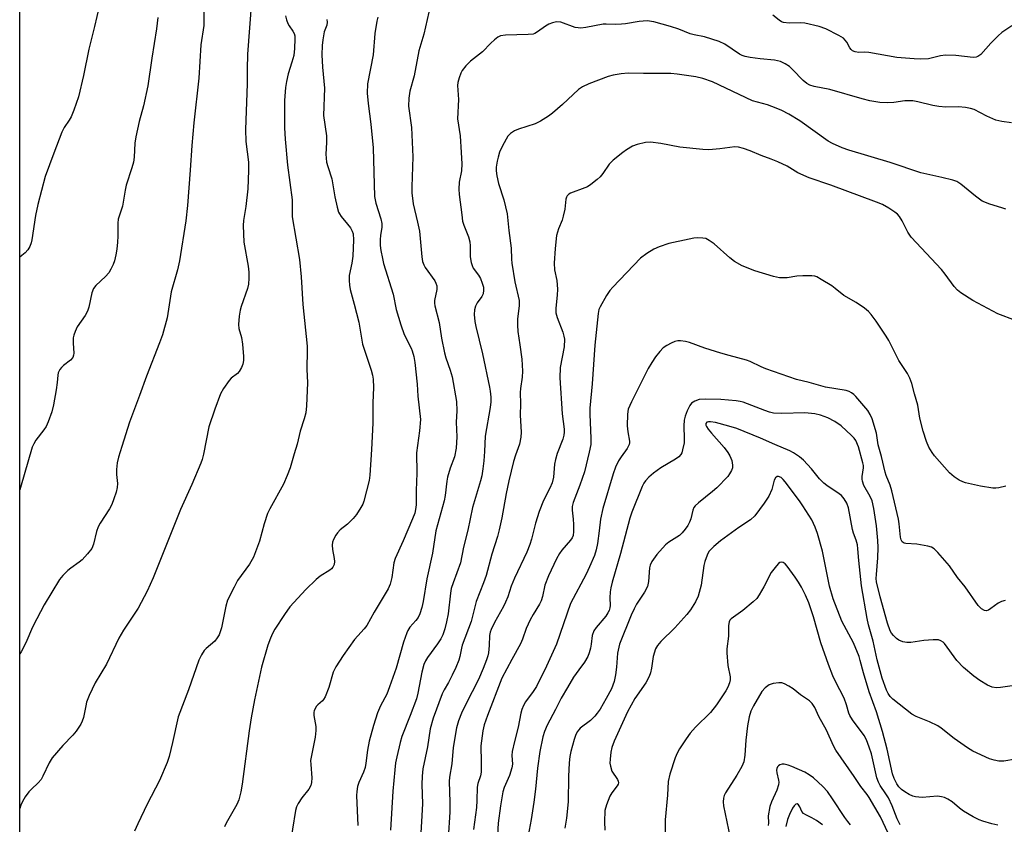
# Model space of a CAD drawing. Units: inches. Extents: x 1213766 to 1219766, y 509458 to 513459.
# Drawn here: x 1213766 to 1214046, y 511350 to 511579 of the extents above; entities that cross this region are included whole.
import ezdxf

# ---------------------------------------------------------------- set-up
doc = ezdxf.new("R2010")
doc.units = ezdxf.units.IN
doc.header["$MEASUREMENT"] = 0
doc.layers.add('NTRL-Trees', color=3, linetype='Continuous')
doc.layers.add('Undefined', color=1, linetype='Continuous')

msp = doc.modelspace()

# ---------------------------------------------------------------- linework, layer by layer
at = {"layer": 'NTRL-Trees'}
msp.add_polyline3d([(1215099.35, 511772.18, 0), (1214942.54, 511434.19, 0), (1214753.15, 511285.34, 0), (1214761.32, 511007.66, 0), (1214744.98, 510997.46, 0), (1214580.8, 511080.29, 0), (1214528.42, 511085.96, 0), (1214324.03, 510974.73, 0), (1213997.64, 510846.26, 0), (1213892.29, 510822.35, 0), (1213766.04, 510770.03, 0), (1213766.11, 511792.27, 0)], dxfattribs=at)
at = {"layer": 'Undefined'}
for points, elevation in [([(1213831.87, 511583.76), (1213830.74, 511568.74), (1213830.61, 511564.55), (1213830.64, 511560.32), (1213830.15, 511547.39), (1213830.26, 511543.95), (1213831.02, 511538.11), (1213831.06, 511535.78), (1213830.82, 511530.51), (1213830.22, 511525.57), (1213829.61, 511521.54), (1213829.53, 511520.12), (1213829.69, 511515.42), (1213830.96, 511508.56), (1213831.11, 511506.89), (1213831.11, 511505.16), (1213831, 511503.44), (1213830.77, 511502.3), (1213828.9, 511497.1), (1213828.61, 511496.1), (1213828.37, 511494.37), (1213828.2, 511492.05), (1213828.29, 511490.93), (1213829.05, 511488.3), (1213829.33, 511486.41), (1213829.6, 511482.98), (1213829.57, 511481.81), (1213829.4, 511480.74), (1213829.06, 511479.84), (1213828.36, 511478.7), (1213827.87, 511478.15), (1213826.13, 511476.76), (1213825.55, 511476.15), (1213823.89, 511473.83), (1213823.09, 511472.31), (1213821.42, 511467.97), (1213819.77, 511462.98), (1213818.23, 511455.22), (1213817.86, 511453.68), (1213817.5, 511452.62), (1213814.95, 511446.64), (1213811.72, 511439.48), (1213803.94, 511420.13), (1213802.21, 511416.31), (1213799.67, 511411.51), (1213795.54, 511405.22), (1213794.16, 511402.96), (1213790.7, 511395.64), (1213787.48, 511390.33), (1213785.81, 511386.66), (1213785.06, 511384.81), (1213784.78, 511383.73), (1213784.17, 511380.44), (1213783.82, 511379.37), (1213783.41, 511378.59), (1213782.08, 511376.6), (1213781.18, 511375.41), (1213778.32, 511372.52), (1213775.28, 511369.03), (1213774.41, 511367.62), (1213772.66, 511363.81), (1213772.13, 511362.86), (1213771.32, 511361.9), (1213769.43, 511360.15), (1213768.65, 511359.32), (1213767.6, 511357.89), (1213766.83, 511356.63), (1213766.37, 511355.55), (1213766.08, 511354.64)], 288), ([(1213818.33, 511583.58), (1213818.34, 511576.97), (1213817.5, 511571.48), (1213816.91, 511561.95), (1213815.54, 511549.29), (1213814.94, 511542.85), (1213814.5, 511535.81), (1213813.74, 511525.86), (1213813.22, 511521.44), (1213811.42, 511510.12), (1213810.87, 511507.56), (1213809.09, 511501.3), (1213807.94, 511493.89), (1213806.57, 511489.07), (1213805.79, 511486.84), (1213802.02, 511477.38), (1213800.06, 511471.83), (1213797.25, 511464.28), (1213795.05, 511457.43), (1213794.15, 511454.39), (1213793.75, 511452.74), (1213793.56, 511450.82), (1213793.56, 511449.43), (1213793.78, 511446.9), (1213793.72, 511445.8), (1213793.44, 511444.43), (1213792.79, 511442.52), (1213792.17, 511440.94), (1213791.56, 511439.7), (1213788.86, 511435.59), (1213788.3, 511434.58), (1213787.88, 511433.28), (1213787.03, 511429.66), (1213786.51, 511428.48), (1213785.31, 511426.92), (1213783.8, 511425.25), (1213782.93, 511424.52), (1213780.56, 511422.89), (1213779.67, 511422.18), (1213778.25, 511420.75), (1213777.35, 511419.64), (1213773.02, 511412.45), (1213770.89, 511408.5), (1213769.68, 511406.11), (1213767.82, 511401.66), (1213766.43, 511399.07), (1213766.08, 511398.56)], 290), ([(1213788.59, 511582.28), (1213787.32, 511576.66), (1213785.71, 511570.17), (1213784.15, 511562.72), (1213782.77, 511556.67), (1213781.43, 511552.87), (1213780.68, 511551.01), (1213780.11, 511550.05), (1213778.66, 511547.94), (1213778.01, 511546.65), (1213775.7, 511540.65), (1213773.28, 511534.05), (1213771.15, 511526.1), (1213770.56, 511523.02), (1213769.52, 511516.08), (1213769.31, 511515.24), (1213768.9, 511514.19), (1213768.32, 511513.21), (1213767.55, 511512.34), (1213766.65, 511511.59), (1213766.09, 511511.18)], 294), ([(1213882.22, 511580.67), (1213880.79, 511574.43), (1213879.39, 511569.71), (1213878.03, 511562.62), (1213876.86, 511558.24), (1213876.58, 511556.26), (1213876.48, 511553.99), (1213877.31, 511547.96), (1213877.7, 511539.67), (1213877.43, 511531.11), (1213877.44, 511529.41), (1213877.82, 511526.32), (1213879.03, 511521.13), (1213879.55, 511518.53), (1213879.91, 511515.41), (1213880.23, 511511.28), (1213880.45, 511509.88), (1213880.79, 511508.95), (1213881.18, 511508.22), (1213883.93, 511504.44), (1213884.26, 511503.75), (1213884.47, 511503.03), (1213884.46, 511501.98), (1213883.84, 511498.86), (1213883.83, 511498.1), (1213883.92, 511497.38), (1213885.17, 511492.6), (1213885.83, 511488.15), (1213886.69, 511483.98), (1213887.09, 511482.61), (1213888.32, 511479.07), (1213888.85, 511477.13), (1213890.11, 511470.14), (1213890.2, 511467.49), (1213889.97, 511464.27), (1213890.15, 511460.11), (1213890.04, 511456.91), (1213889.54, 511454.49), (1213888.3, 511451.24), (1213887.52, 511448.69), (1213887.31, 511447.53), (1213886.85, 511443.44), (1213886.6, 511442), (1213884.19, 511433.44), (1213883.29, 511427.07), (1213881.62, 511419.85), (1213880.67, 511413.39), (1213880.28, 511411.73), (1213879.66, 511409.86), (1213879.2, 511408.84), (1213878.57, 511407.99), (1213876.88, 511406.09), (1213876.3, 511405.19), (1213875.95, 511404.46), (1213875.03, 511401.81), (1213872.94, 511394.42), (1213871.11, 511389.12), (1213870.26, 511387.08), (1213868.52, 511383.79), (1213867.67, 511381.78), (1213866.49, 511378.22), (1213865.3, 511373.75), (1213864.82, 511371.15), (1213864.39, 511367.52), (1213864.13, 511366.22), (1213863.7, 511364.98), (1213862.35, 511362.01), (1213861.99, 511360.9), (1213861.75, 511359.45), (1213861.69, 511358.3), (1213862.1, 511349.8)], 280), ([(1213805.27, 511579.17), (1213804.93, 511575.96), (1213803.55, 511567.67), (1213802.45, 511559.81), (1213801.17, 511554.07), (1213799.93, 511549.65), (1213798.98, 511545.28), (1213798.78, 511543.56), (1213798.55, 511539.51), (1213798.34, 511538.14), (1213797.91, 511536.52), (1213796.3, 511531.6), (1213795.99, 511530.17), (1213795.21, 511525.61), (1213793.99, 511521.96), (1213793.88, 511520.83), (1213793.9, 511517.07), (1213793.83, 511515.4), (1213793.66, 511513.46), (1213793.34, 511511.77), (1213792.94, 511510.15), (1213792.58, 511509.08), (1213791.95, 511507.73), (1213791.35, 511506.7), (1213790.41, 511505.64), (1213787.66, 511503.14), (1213787, 511502.27), (1213786.5, 511501), (1213785.67, 511496.95), (1213785.33, 511495.84), (1213784.6, 511494.55), (1213782.41, 511491.33), (1213781.76, 511490.06), (1213781.39, 511489.03), (1213781.23, 511488.21), (1213781.21, 511486.75), (1213781.42, 511483.89), (1213781.35, 511483.37), (1213781.09, 511482.67), (1213780.44, 511481.89), (1213778.5, 511480.4), (1213777.9, 511479.84), (1213777.43, 511479.23), (1213776.99, 511478.34), (1213776.83, 511477.67), (1213776.71, 511475.55), (1213776.42, 511473.53), (1213775.66, 511469.22), (1213775.17, 511467.25), (1213774.15, 511464.43), (1213773.54, 511463.08), (1213772.91, 511462.13), (1213770.65, 511459.18), (1213770.05, 511458.18), (1213769.62, 511457.24), (1213766.25, 511445.74), (1213766.09, 511445.07)], 292), ([(1213841.54, 511579.64), (1213841.79, 511578.56), (1213842.16, 511577.53), (1213842.58, 511576.79), (1213843.59, 511575.36), (1213843.95, 511574.69), (1213844.14, 511573.96), (1213844.22, 511573.1), (1213844.13, 511570.41), (1213843.88, 511568.42), (1213843.37, 511566.51), (1213842.27, 511563.24), (1213841.77, 511561), (1213841.5, 511559.31), (1213841.27, 511555.6), (1213841.28, 511547.9), (1213841.46, 511544.65), (1213842.1, 511537.25), (1213843.39, 511527.46), (1213843.45, 511526.31), (1213843.44, 511522.57), (1213845.46, 511510.52), (1213845.94, 511505.53), (1213846.41, 511497.68), (1213847.65, 511485.93), (1213847.69, 511484.78), (1213847.58, 511479.39), (1213847.73, 511475.44), (1213847.5, 511468.94), (1213847.3, 511466.91), (1213846.86, 511465.26), (1213845.69, 511461.75), (1213844.81, 511458.08), (1213844.01, 511455.27), (1213842.83, 511451.35), (1213842, 511449.14), (1213840.93, 511446.71), (1213837.07, 511439.69), (1213836.41, 511438.37), (1213835.43, 511435.42), (1213834.18, 511430.55), (1213832.44, 511425.99), (1213831.31, 511424.03), (1213827.91, 511419.32), (1213826.91, 511417.49), (1213825.05, 511413.75), (1213824.54, 511412.1), (1213823.34, 511405.91), (1213823.01, 511404.77), (1213822.68, 511403.97), (1213822.12, 511403.03), (1213821.42, 511402.17), (1213819.03, 511400.08), (1213818.43, 511399.46), (1213817.65, 511398.29), (1213816.89, 511396.76), (1213814.02, 511388.27), (1213811.01, 511380.6), (1213809.46, 511373.34), (1213808.48, 511369.39), (1213807.95, 511367.72), (1213805.73, 511362.56), (1213802.22, 511355.87), (1213799.59, 511350.3), (1213798.62, 511348.16)], 286), ([(1213853.27, 511578.65), (1213853.4, 511577.83), (1213853.26, 511577.05), (1213852.55, 511575.09), (1213852.09, 511572.9), (1213851.9, 511571.21), (1213851.84, 511568.64), (1213852.05, 511565.1), (1213852.56, 511559.12), (1213852.34, 511551.34), (1213853.17, 511545.56), (1213853.17, 511543.68), (1213853.01, 511540.37), (1213853.19, 511538.17), (1213853.51, 511536.87), (1213854.66, 511533.37), (1213855.5, 511528.3), (1213856.19, 511525.38), (1213856.62, 511523.95), (1213856.85, 511523.42), (1213857.31, 511522.72), (1213859.15, 511520.53), (1213859.96, 511519.45), (1213860.49, 511518.53), (1213860.73, 511517.78), (1213860.84, 511516.1), (1213860.65, 511511.45), (1213860.4, 511509.43), (1213859.63, 511505.92), (1213859.57, 511504.54), (1213859.66, 511503.19), (1213859.9, 511501.97), (1213861.05, 511497.82), (1213862.33, 511492.65), (1213863.43, 511486.42), (1213865.83, 511479.03), (1213866.22, 511477.67), (1213866.44, 511476.55), (1213866.52, 511474.19), (1213866.32, 511469.75), (1213866.36, 511464), (1213865.96, 511456.54), (1213865.47, 511449.24), (1213865.29, 511447.77), (1213863.77, 511441.87), (1213863.47, 511441.06), (1213862.93, 511440.05), (1213861.66, 511438.12), (1213860.76, 511436.99), (1213859.12, 511435.39), (1213857.09, 511433.72), (1213856.27, 511432.91), (1213855.81, 511432.22), (1213855.19, 511430.97), (1213854.9, 511430.19), (1213854.77, 511429.37), (1213854.86, 511428.19), (1213855.33, 511425.57), (1213855.41, 511424.77), (1213855.31, 511423.93), (1213855.01, 511423.17), (1213854.56, 511422.63), (1213854.12, 511422.27), (1213851.37, 511420.57), (1213850.22, 511419.67), (1213847.32, 511416.79), (1213842.79, 511411.89), (1213841.21, 511409.74), (1213838.53, 511405.58), (1213837.86, 511404.3), (1213837.27, 511402.95), (1213836.55, 511401.01), (1213834.71, 511394.71), (1213832.72, 511385.47), (1213831.76, 511380.35), (1213831.19, 511376.68), (1213829.23, 511361.53), (1213828.86, 511359.35), (1213828.24, 511357.08), (1213827.73, 511355.71), (1213824.71, 511350.47), (1213824.24, 511349.43)], 284), ([(1213867.74, 511579.33), (1213867.49, 511578.17), (1213866.91, 511574.64), (1213866.42, 511568.61), (1213864.81, 511560.33), (1213864.75, 511557.74), (1213864.98, 511554.81), (1213865.81, 511548.88), (1213866.45, 511542.19), (1213866.8, 511528.38), (1213867.15, 511526.49), (1213868.63, 511522.07), (1213868.89, 511520.72), (1213868.85, 511519.62), (1213868.5, 511517.39), (1213868.38, 511516.03), (1213868.39, 511514.42), (1213868.59, 511513), (1213869.03, 511510.76), (1213869.4, 511509.38), (1213872.15, 511500.66), (1213872.98, 511496.25), (1213874.24, 511491.94), (1213875.2, 511489.17), (1213877.19, 511485.35), (1213877.53, 511484.55), (1213877.98, 511482.93), (1213878.23, 511481.2), (1213878.89, 511475.13), (1213879.15, 511471.65), (1213879.87, 511465.06), (1213879.57, 511461.83), (1213878.71, 511455.59), (1213878.8, 511449.81), (1213878.59, 511444.87), (1213878.62, 511440.83), (1213878.49, 511439.53), (1213878.22, 511438.49), (1213877.56, 511436.85), (1213874.9, 511430.6), (1213872.64, 511425.61), (1213872.3, 511424.33), (1213871.73, 511420.25), (1213871.21, 511418.32), (1213870.7, 511417), (1213866.75, 511410.33), (1213864.65, 511406.61), (1213863.88, 511405.61), (1213862.06, 511403.69), (1213861.14, 511402.56), (1213857.86, 511398.02), (1213855.83, 511394.87), (1213855.05, 511393.35), (1213853.85, 511389.01), (1213852.78, 511386.31), (1213852.35, 511385.57), (1213852.03, 511385.18), (1213850.7, 511384.06), (1213850.34, 511383.64), (1213849.68, 511382.42), (1213849.56, 511381.89), (1213849.53, 511381.07), (1213850.13, 511377.91), (1213850.17, 511376.8), (1213849.96, 511374.86), (1213848.89, 511369.66), (1213848.67, 511368.21), (1213848.68, 511367.07), (1213849, 511363.36), (1213848.94, 511361.97), (1213848.69, 511361.16), (1213848.15, 511360.14), (1213846.2, 511357.65), (1213845.11, 511356.06), (1213844.66, 511355.08), (1213844.35, 511354.02), (1213842.7, 511343.47)], 282), ([(1214047.73, 511549.32), (1214044.92, 511549.66), (1214043.27, 511550.03), (1214040.69, 511551.17), (1214037.12, 511553.06), (1214036.03, 511553.39), (1214034.62, 511553.64), (1214032.62, 511553.88), (1214029.09, 511553.77), (1214027.06, 511553.93), (1214025.34, 511554.21), (1214021.12, 511555.28), (1214019.7, 511555.53), (1214017.37, 511555.49), (1214014.29, 511555.03), (1214012.6, 511554.97), (1214010.34, 511555.06), (1214007.52, 511555.54), (1214005.28, 511556.07), (1213996.1, 511558.75), (1213991.66, 511559.57), (1213990.45, 511559.94), (1213989.59, 511560.45), (1213988.56, 511561.32), (1213985.55, 511564.45), (1213984.68, 511565.25), (1213983.45, 511566.07), (1213982.12, 511566.7), (1213980.42, 511567.09), (1213976.33, 511567.43), (1213973.45, 511567.82), (1213972.03, 511568.1), (1213971.24, 511568.39), (1213970.49, 511568.78), (1213966.31, 511571.62), (1213964.72, 511572.36), (1213960.53, 511573.7), (1213957.56, 511574.23), (1213956.43, 511574.52), (1213953.21, 511575.89), (1213950.82, 511576.66), (1213946.12, 511577.97), (1213944.25, 511578.26), (1213941.92, 511578.09), (1213938.12, 511577.41), (1213936.95, 511577.27), (1213935.19, 511577.21), (1213932.61, 511577.32), (1213931.74, 511577.26), (1213926.79, 511576.34), (1213925.4, 511576.19), (1213924.63, 511576.22), (1213923.82, 511576.38), (1213919.69, 511577.84), (1213918.45, 511577.93), (1213917.37, 511577.71), (1213916.32, 511577.3), (1213915.33, 511576.7), (1213913.06, 511575.08), (1213912.36, 511574.69), (1213911.84, 511574.51), (1213910.43, 511574.35), (1213904, 511574.14), (1213902.59, 511573.95), (1213901.83, 511573.6), (1213900.9, 511572.9), (1213899.8, 511571.89), (1213897.45, 511569.46), (1213894.07, 511566.84), (1213892.72, 511565.43), (1213891.69, 511564.12), (1213891.3, 511563.39), (1213890.81, 511562.06), (1213890.45, 511560.7), (1213890.36, 511559.88), (1213890.67, 511555.89), (1213890.42, 511550.47), (1213891.1, 511545.59), (1213891.44, 511540.85), (1213891.58, 511537.68), (1213891.47, 511535.67), (1213890.85, 511532.43), (1213890.79, 511530.5), (1213890.87, 511528.91), (1213891.56, 511523.13), (1213891.84, 511521.39), (1213892.18, 511520.26), (1213893.5, 511516.92), (1213893.89, 511515.52), (1213894, 511514.39), (1213893.97, 511511.27), (1213894.26, 511509.61), (1213894.51, 511508.81), (1213894.86, 511508.06), (1213896.32, 511506), (1213896.87, 511505.06), (1213897.42, 511503.74), (1213897.74, 511502.64), (1213897.8, 511501.82), (1213897.62, 511500.73), (1213897.28, 511499.98), (1213895.96, 511498.14), (1213895.45, 511497.24), (1213895.17, 511496.24), (1213895.14, 511494.85), (1213895.32, 511492.87), (1213895.55, 511491.45), (1213897.5, 511483.75), (1213899.5, 511474.25), (1213899.69, 511473.1), (1213899.82, 511471.44), (1213899.82, 511470.07), (1213899.65, 511468.46), (1213898.2, 511460.35), (1213898.07, 511455.95), (1213897.85, 511453.29), (1213897.57, 511451.02), (1213897.27, 511449.04), (1213896.94, 511447.63), (1213894.65, 511440.05), (1213893.34, 511433.69), (1213892.1, 511428.86), (1213891.19, 511424.39), (1213889.11, 511418.73), (1213888.61, 511417.09), (1213888.38, 511415.74), (1213887.7, 511409.88), (1213887.26, 511407.62), (1213886.77, 511405.63), (1213886.19, 511403.93), (1213885.66, 511402.8), (1213884.73, 511401.4), (1213881.86, 511397.51), (1213881.29, 511396.53), (1213880.84, 511395.5), (1213880.23, 511393.3), (1213879.07, 511387.33), (1213878.69, 511385.77), (1213876.93, 511381.01), (1213874.6, 511375.02), (1213874.11, 511373.35), (1213873.15, 511369.29), (1213872.78, 511367.54), (1213872.55, 511365.64), (1213872.05, 511359.55), (1213871.32, 511348.47)], 278), ([(1214047.77, 511576.84), (1214044.99, 511574.97), (1214043.9, 511574.03), (1214041.85, 511571.94), (1214039.04, 511568.69), (1214038.17, 511568.09), (1214037.67, 511567.91), (1214036.83, 511567.85), (1214031.85, 511568.44), (1214028.98, 511568.46), (1214027.55, 511568.27), (1214024.11, 511567.48), (1214021.84, 511567.33), (1214020.1, 511567.42), (1214015.11, 511567.88), (1214007.22, 511569.27), (1214005.99, 511569.34), (1214004.32, 511569.22), (1214003.3, 511569.42), (1214002.59, 511569.77), (1214002.18, 511570.12), (1214001.84, 511570.56), (1214000.98, 511572.16), (1214000.51, 511572.77), (1213999.95, 511573.3), (1213998.71, 511574.1), (1213994.98, 511576.01), (1213993.04, 511576.67), (1213989.04, 511577.59), (1213987.91, 511577.67), (1213984.54, 511577.62), (1213982.91, 511577.82), (1213982.4, 511578.01), (1213981.69, 511578.45), (1213979.96, 511579.88)], 280), ([(1214046.09, 511524.78), (1214045, 511525.19), (1214041.58, 511526.16), (1214039.4, 511527.09), (1214037.51, 511528.45), (1214033.28, 511531.92), (1214032.18, 511532.61), (1214031.06, 511532.99), (1214027.89, 511533.81), (1214021.94, 511535.14), (1214013.25, 511538.03), (1214001.52, 511541.54), (1213999.58, 511542.21), (1213996.9, 511543.39), (1213995.61, 511544.08), (1213987.62, 511549.82), (1213984.44, 511551.75), (1213982.49, 511552.78), (1213980.91, 511553.45), (1213978.41, 511554.36), (1213974.17, 511555.55), (1213962.81, 511560.97), (1213960.06, 511561.89), (1213958.06, 511562.35), (1213952.76, 511563.13), (1213951, 511563.31), (1213943.18, 511563.28), (1213938.82, 511563.39), (1213936.83, 511563.21), (1213934.6, 511562.79), (1213933.21, 511562.44), (1213927.63, 511560.4), (1213925.88, 511559.54), (1213924.71, 511558.72), (1213920.17, 511554.49), (1213917.33, 511552), (1213916.18, 511551.14), (1213913.98, 511549.81), (1213912.47, 511549.02), (1213907.68, 511547.47), (1213906.61, 511547.03), (1213905.44, 511546.29), (1213904.68, 511545.5), (1213903.14, 511542.8), (1213902.33, 511540.94), (1213901.89, 511539.51), (1213901.65, 511538.38), (1213901.39, 511536.71), (1213901.36, 511535.64), (1213901.54, 511534.28), (1213902.04, 511532.08), (1213903.55, 511527.41), (1213904.52, 511523.48), (1213904.95, 511518.73), (1213905.59, 511513.7), (1213905.69, 511510.58), (1213905.8, 511509.45), (1213906.69, 511504.17), (1213907.9, 511498.87), (1213907.88, 511497.41), (1213907.38, 511493.59), (1213907.38, 511491.8), (1213907.52, 511490.02), (1213908.1, 511486.26), (1213908.61, 511482.15), (1213908.85, 511478.75), (1213908.78, 511477.12), (1213908.3, 511473.88), (1213908.21, 511472.7), (1213908.29, 511469.5), (1213908.15, 511466.33), (1213908.45, 511461.44), (1213908.39, 511460.04), (1213907.97, 511458.06), (1213906.82, 511454.92), (1213906.25, 511453.1), (1213904.93, 511447.64), (1213904.17, 511444.09), (1213903, 511437.14), (1213902.21, 511433.78), (1213901.69, 511431.85), (1213900.16, 511426.83), (1213898.51, 511420.79), (1213897.79, 511418.71), (1213895.66, 511413.41), (1213894.25, 511407.72), (1213891.68, 511401), (1213891.47, 511400.15), (1213891.07, 511397.76), (1213890.75, 511396.7), (1213889.89, 511394.61), (1213888.87, 511392.48), (1213887.82, 511390.44), (1213886.57, 511388.29), (1213886.02, 511387.13), (1213883.46, 511380.24), (1213882.66, 511377.21), (1213881.83, 511372.16), (1213880.57, 511365.84), (1213880.33, 511363.82), (1213880.27, 511361.44), (1213880.41, 511355.91), (1213880.19, 511350.94), (1213879.66, 511342.91)], 276), ([(1214053.89, 511491.25), (1214043.86, 511495.08), (1214036.75, 511498.82), (1214033.27, 511500.99), (1214032.4, 511501.75), (1214031.42, 511502.82), (1214028.9, 511506.33), (1214027.79, 511507.65), (1214019.18, 511516.82), (1214018.22, 511518.27), (1214016.68, 511521.48), (1214015.89, 511522.7), (1214015.29, 511523.33), (1214014.62, 511523.9), (1214012.91, 511525.06), (1214011.1, 511526.07), (1214009.36, 511526.81), (1213996.44, 511531.6), (1213990.27, 511533.65), (1213987.03, 511535.12), (1213983.97, 511536.96), (1213981.33, 511538.21), (1213979.46, 511539), (1213976.57, 511539.99), (1213973.51, 511541.35), (1213971.59, 511541.97), (1213970.2, 511542.34), (1213969.09, 511542.45), (1213964.84, 511541.87), (1213961.73, 511541.66), (1213960.01, 511541.68), (1213953.52, 511542.42), (1213948.11, 511543.43), (1213945.19, 511543.8), (1213943.73, 511543.66), (1213941.41, 511543.16), (1213940.08, 511542.66), (1213938.41, 511541.67), (1213937.3, 511540.89), (1213934.56, 511538.69), (1213933.44, 511537.53), (1213931.61, 511534.89), (1213930.88, 511533.98), (1213930.04, 511533.21), (1213928.21, 511531.8), (1213927.26, 511531.16), (1213926.52, 511530.79), (1213922.49, 511529.34), (1213922, 511529.08), (1213921.52, 511528.59), (1213921.31, 511528.17), (1213921.18, 511527.64), (1213920.85, 511524.77), (1213920.42, 511522.78), (1213920.07, 511521.7), (1213919.04, 511519.18), (1213918.49, 511517.28), (1213918.09, 511513.59), (1213917.84, 511509.46), (1213917.96, 511507.58), (1213918.55, 511504.5), (1213918.77, 511502.05), (1213918.7, 511500.37), (1213918.29, 511496.71), (1213918.34, 511495.36), (1213918.72, 511493.98), (1213920.29, 511489.85), (1213920.61, 511488.71), (1213920.72, 511487.89), (1213920.63, 511485.73), (1213919.57, 511479.86), (1213919.42, 511476.9), (1213920.06, 511466.69), (1213920.69, 511462.32), (1213920.69, 511461.44), (1213920.59, 511460.57), (1213920.3, 511459.45), (1213918.66, 511455.4), (1213918.16, 511453.74), (1213917.92, 511452.35), (1213917.61, 511448.71), (1213917.26, 511447.09), (1213916.64, 511445.58), (1213914.83, 511442.03), (1213913.6, 511438.9), (1213912.49, 511435.67), (1213911.42, 511431.1), (1213910.96, 511429.56), (1213910.05, 511427.38), (1213906.55, 511420.03), (1213905.64, 511417.7), (1213904.65, 511414.72), (1213904.01, 511413.22), (1213903.41, 511412), (1213900.87, 511407.41), (1213899.93, 511405.44), (1213899.68, 511404.71), (1213899.51, 511403.75), (1213899.39, 511400.92), (1213899.15, 511398.86), (1213898.99, 511397.99), (1213898.64, 511396.87), (1213897.7, 511394.4), (1213896.32, 511391.25), (1213892.7, 511384.25), (1213891.47, 511381.65), (1213890.63, 511379.52), (1213890.06, 511377.54), (1213889.18, 511371.93), (1213888.76, 511367.31), (1213888.15, 511363.56), (1213888.01, 511362.25), (1213888.21, 511356.39), (1213888.23, 511353.6), (1213887.69, 511346.21)], 274), ([(1214046.05, 511446.15), (1214044.09, 511445.7), (1214043.24, 511445.59), (1214042.38, 511445.6), (1214038.93, 511446.14), (1214034.67, 511447.1), (1214033.85, 511447.37), (1214032.83, 511447.86), (1214031.38, 511448.78), (1214030.14, 511449.95), (1214025.86, 511454.76), (1214025.16, 511455.71), (1214024.27, 511457.21), (1214023.59, 511458.77), (1214022.63, 511461.76), (1214021.68, 511465.46), (1214021.07, 511469.14), (1214020.14, 511472.34), (1214019.42, 511475.25), (1214018.84, 511476.84), (1214018.16, 511478.1), (1214015.69, 511481.82), (1214012.83, 511487.45), (1214012.11, 511488.7), (1214009.27, 511493.01), (1214007.87, 511494.9), (1214007.09, 511495.77), (1214005.97, 511496.65), (1214003.57, 511498.25), (1214000.11, 511500.25), (1213997.6, 511502.29), (1213996.64, 511502.97), (1213993.67, 511504.84), (1213992.4, 511505.54), (1213991.87, 511505.74), (1213991.04, 511505.87), (1213988.44, 511505.88), (1213986.7, 511505.77), (1213983.98, 511505.29), (1213981.82, 511505.26), (1213980.14, 511505.63), (1213974.83, 511507.31), (1213971.23, 511508.72), (1213969.06, 511509.88), (1213967.68, 511510.96), (1213963.22, 511514.94), (1213961.88, 511515.93), (1213960.91, 511516.41), (1213960.07, 511516.57), (1213958.61, 511516.6), (1213957.49, 511516.52), (1213956.17, 511516.3), (1213950.42, 511515.07), (1213947.69, 511514.09), (1213946.09, 511513.4), (1213944.18, 511512.2), (1213942.39, 511510.84), (1213934.46, 511502.61), (1213933.68, 511501.71), (1213932.73, 511500.27), (1213930.86, 511497.03), (1213930.52, 511496.25), (1213930.28, 511495.15), (1213929.37, 511486.15), (1213928.58, 511475.21), (1213927.96, 511468.25), (1213927.93, 511466.57), (1213928.23, 511459.65), (1213928.21, 511457.92), (1213927.81, 511455.8), (1213926.4, 511450.17), (1213925.15, 511446.41), (1213923.23, 511441.48), (1213922.93, 511440.36), (1213922.9, 511439.29), (1213923.24, 511436.72), (1213923.32, 511435.29), (1213923.32, 511433.29), (1213923.18, 511432.17), (1213922.92, 511431.49), (1213922.5, 511430.83), (1213920.04, 511428), (1213919.35, 511427.06), (1213918.51, 511425.48), (1213916.22, 511420.65), (1213915.17, 511418), (1213914.5, 511414.8), (1213914.14, 511413.61), (1213913.62, 511412.62), (1213911.82, 511409.74), (1213910.98, 511408.18), (1213909.84, 511405.76), (1213908.83, 511402.68), (1213908.29, 511401.37), (1213905.78, 511396.9), (1213903, 511391.58), (1213898.87, 511381.04), (1213897.96, 511378.36), (1213897.56, 511376.7), (1213897, 511372.41), (1213897.14, 511367.78), (1213897.08, 511364.98), (1213896.9, 511363.94), (1213896.19, 511361.71), (1213895.98, 511360.66), (1213895.91, 511356.92), (1213895.77, 511354.94), (1213894.93, 511348.7)], 272), ([(1214045.89, 511413.7), (1214044.85, 511413.42), (1214043.88, 511412.94), (1214041.88, 511411.38), (1214041.21, 511410.94), (1214040.52, 511410.77), (1214040.06, 511410.84), (1214039.19, 511411.35), (1214038.2, 511412.28), (1214034.53, 511417.56), (1214032.37, 511420.2), (1214030.12, 511423.53), (1214026.76, 511427.29), (1214025.71, 511428.33), (1214025, 511428.77), (1214023.95, 511429.1), (1214020.86, 511429.63), (1214017.69, 511429.82), (1214017.18, 511429.95), (1214016.67, 511430.31), (1214016.35, 511430.87), (1214016.15, 511431.67), (1214015.84, 511435.41), (1214015.63, 511436.74), (1214013.72, 511444.77), (1214013.26, 511446.39), (1214012.12, 511449.13), (1214011.81, 511450.08), (1214010.75, 511454.56), (1214009.87, 511457.85), (1214009.35, 511461.22), (1214008.15, 511465.21), (1214007.61, 511466.5), (1214006.89, 511467.58), (1214003.5, 511471.56), (1214002.9, 511472.17), (1214002.26, 511472.66), (1214001.57, 511473.03), (1214000.76, 511473.3), (1213994.88, 511474.27), (1213990.28, 511475.55), (1213986.68, 511476.42), (1213977.9, 511479.42), (1213976.57, 511480), (1213973.52, 511481.5), (1213972.45, 511481.92), (1213967.49, 511483.23), (1213965.19, 511483.91), (1213960.62, 511485.33), (1213956.28, 511486.93), (1213955.17, 511487.2), (1213953.75, 511487.37), (1213952.91, 511487.37), (1213952.1, 511487.18), (1213951.06, 511486.72), (1213949.78, 511486.03), (1213948.83, 511485.4), (1213947.85, 511484.41), (1213946.61, 511482.89), (1213945.53, 511481.26), (1213944.55, 511479.53), (1213939.78, 511470.11), (1213938.86, 511468.02), (1213938.61, 511466.54), (1213938.54, 511463.26), (1213938.72, 511461.54), (1213939.19, 511458.9), (1213939.22, 511458.44), (1213939.14, 511457.97), (1213938.53, 511456.79), (1213936.81, 511454.42), (1213936.12, 511453.32), (1213935.25, 511451.52), (1213934.57, 511449.61), (1213931.61, 511439.83), (1213931.02, 511436.77), (1213930.64, 511433.42), (1213930.13, 511429.82), (1213929.75, 511428.06), (1213929.25, 511426.45), (1213927.88, 511423.19), (1213926.92, 511421.14), (1213922.45, 511412.82), (1213918.46, 511401.3), (1213915.69, 511394.99), (1213912.78, 511389.29), (1213911.82, 511387.81), (1213909.72, 511384.88), (1213909.13, 511383.84), (1213908.64, 511382.76), (1213908.33, 511381.64), (1213907.64, 511377.69), (1213906.54, 511373.61), (1213905.91, 511370.78), (1213905.81, 511369.66), (1213905.95, 511367.24), (1213905.83, 511366.13), (1213905.17, 511363.97), (1213903.64, 511360.6), (1213903.26, 511359.34), (1213902.56, 511355.37), (1213901.92, 511350.44), (1213901.52, 511343.73)], 270), ([(1214048.54, 511389.57), (1214044.59, 511388.93), (1214043.47, 511388.86), (1214042.22, 511389.08), (1214040.92, 511389.66), (1214038.67, 511390.97), (1214037.03, 511392.22), (1214034.07, 511394.66), (1214032.2, 511396.62), (1214028.65, 511401.47), (1214028.26, 511401.86), (1214027.66, 511402.27), (1214026.93, 511402.5), (1214025.48, 511402.53), (1214022.79, 511402.29), (1214019.09, 511401.79), (1214017.96, 511401.76), (1214016.81, 511401.98), (1214015.71, 511402.41), (1214015.01, 511402.9), (1214014.2, 511403.73), (1214013.67, 511404.43), (1214013.29, 511405.1), (1214012.48, 511407.23), (1214010.44, 511414.71), (1214009.41, 511419), (1214009.31, 511419.93), (1214009.32, 511421.01), (1214009.75, 511425.8), (1214009.81, 511428.7), (1214009.72, 511430.75), (1214009.32, 511434.91), (1214008.63, 511439.8), (1214008.13, 511441.94), (1214007.59, 511443.22), (1214005.79, 511446.3), (1214005.35, 511447.56), (1214005.28, 511448.1), (1214005.3, 511448.87), (1214005.69, 511451.31), (1214005.66, 511452.01), (1214005.52, 511452.76), (1214004.25, 511457.32), (1214003.51, 511459.08), (1214003.03, 511459.75), (1214002.25, 511460.56), (1213999.3, 511463.22), (1213997.5, 511464.46), (1213995.57, 511465.5), (1213993.45, 511466.27), (1213991.81, 511466.63), (1213989, 511466.96), (1213982.48, 511466.8), (1213980.11, 511466.9), (1213979, 511467.17), (1213977.62, 511467.63), (1213971.53, 511469.98), (1213970.68, 511470.2), (1213969.53, 511470.35), (1213965.16, 511470.71), (1213960.78, 511470.86), (1213959.04, 511470.72), (1213957.73, 511470.28), (1213956.83, 511469.71), (1213956.34, 511469.07), (1213955.59, 511467.56), (1213955, 511465.97), (1213954.79, 511464.9), (1213954.63, 511463.26), (1213954.74, 511459.62), (1213954.7, 511458.45), (1213954.3, 511456.42), (1213954.04, 511455.59), (1213953.78, 511455.1), (1213953.2, 511454.5), (1213952.26, 511453.82), (1213948.1, 511451.31), (1213946.01, 511449.86), (1213944.73, 511448.7), (1213943.75, 511447.67), (1213943.29, 511447), (1213942.81, 511446.05), (1213939.92, 511438.79), (1213939.31, 511437.04), (1213936.63, 511427.02), (1213934.32, 511418.91), (1213933.89, 511417.24), (1213933.7, 511416.12), (1213933.62, 511414.41), (1213933.69, 511412.21), (1213933.61, 511411.55), (1213933.4, 511410.85), (1213933.06, 511410.14), (1213932.46, 511409.24), (1213929.71, 511406.02), (1213929.07, 511405.08), (1213928.61, 511403.73), (1213928.33, 511401.24), (1213928.12, 511400.14), (1213927.77, 511398.81), (1213927.38, 511397.79), (1213926.45, 511396.17), (1213924.81, 511394.01), (1213923.36, 511391.88), (1213921.66, 511388.94), (1213919.81, 511385.98), (1213918.21, 511382.75), (1213915.85, 511378.27), (1213915.05, 511376.44), (1213914.59, 511374.95), (1213913.8, 511370.8), (1213913.11, 511366.06), (1213912.54, 511360.09), (1213912.1, 511356.38), (1213911.3, 511351.53), (1213909.88, 511343.94)], 268), ([(1214048.88, 511368.63), (1214045.57, 511368.06), (1214044.15, 511368.05), (1214042.78, 511368.3), (1214041.43, 511368.72), (1214036.71, 511370.94), (1214035.25, 511371.86), (1214031.46, 511374.51), (1214027.76, 511377.43), (1214026.8, 511378.09), (1214024.44, 511379.27), (1214020.64, 511380.75), (1214019.43, 511381.42), (1214013.99, 511385.64), (1214013.22, 511386.39), (1214012.64, 511387.27), (1214012.17, 511388.23), (1214011.02, 511391.65), (1214009.59, 511396.83), (1214008.4, 511402.14), (1214007.14, 511406.73), (1214006.72, 511408.54), (1214005.14, 511417.84), (1214004.32, 511424.99), (1214004.1, 511428.38), (1214003.94, 511429.48), (1214003.58, 511430.83), (1214002.86, 511432.77), (1214002.55, 511433.83), (1214001.39, 511440), (1214000.93, 511441.29), (1214000.2, 511442.54), (1213999.44, 511443.45), (1213998.78, 511444), (1213995.28, 511446.33), (1213994.41, 511447.01), (1213993.18, 511448.25), (1213990.91, 511451.03), (1213988.59, 511453.55), (1213987.5, 511454.5), (1213985.78, 511455.63), (1213984.74, 511456.15), (1213980.48, 511457.92), (1213976.4, 511459.75), (1213969.72, 511462.49), (1213967.46, 511463.19), (1213963.64, 511464.18), (1213962.18, 511464.39), (1213961.65, 511464.38), (1213961.21, 511464.27), (1213960.93, 511463.91), (1213960.94, 511463.5), (1213961.13, 511463.04), (1213961.57, 511462.31), (1213962.48, 511461.16), (1213966.08, 511457.12), (1213967.13, 511455.71), (1213967.75, 511454.72), (1213968.24, 511453.44), (1213968.49, 511452.13), (1213968.44, 511451.35), (1213968.18, 511450.58), (1213967.66, 511449.6), (1213967.14, 511448.9), (1213964.05, 511445.69), (1213962.84, 511444.58), (1213958.81, 511441.42), (1213957.83, 511440.51), (1213957.52, 511440.1), (1213957.2, 511439.36), (1213956.6, 511436.89), (1213956.27, 511435.92), (1213955.81, 511435.01), (1213955.06, 511433.92), (1213954.18, 511432.9), (1213953.39, 511432.17), (1213950.41, 511430.23), (1213949.49, 511429.52), (1213946.96, 511426.69), (1213945.55, 511424.77), (1213945.07, 511423.75), (1213944.86, 511422.92), (1213944.66, 511419.08), (1213944.33, 511417.65), (1213943.51, 511416.06), (1213941.21, 511412.59), (1213940.5, 511411.35), (1213939.7, 511409.53), (1213936.39, 511401.27), (1213935.8, 511398.75), (1213935.56, 511394.78), (1213935.29, 511392.56), (1213934.82, 511390.67), (1213934.1, 511388.56), (1213932.63, 511385.81), (1213930.88, 511382.82), (1213930.08, 511381.64), (1213929.35, 511380.8), (1213928.14, 511379.65), (1213925.25, 511377.41), (1213924.84, 511377), (1213924.37, 511376.34), (1213923.88, 511375.35), (1213923.51, 511374.23), (1213922.55, 511370.8), (1213922.25, 511369.37), (1213922.06, 511367.61), (1213921.9, 511363.75), (1213921.84, 511356.47), (1213921.33, 511351.87), (1213921.09, 511350.16), (1213920.83, 511349.02)], 266), ([(1214043.87, 511349.89), (1214042.14, 511350.25), (1214039.58, 511350.99), (1214038.54, 511351.41), (1214036.8, 511352.27), (1214034.07, 511353.86), (1214032.95, 511354.68), (1214030.85, 511356.48), (1214029.67, 511357.27), (1214028.67, 511357.76), (1214027.83, 511357.97), (1214026.66, 511358.08), (1214022.36, 511357.78), (1214020.49, 511357.95), (1214019.73, 511358.14), (1214018.65, 511358.62), (1214017.37, 511359.37), (1214016.45, 511360.05), (1214015.74, 511360.79), (1214015.15, 511361.64), (1214014.39, 511363.13), (1214013.87, 511364.43), (1214012.35, 511371.45), (1214011.06, 511376.45), (1214009.38, 511382.08), (1214007.26, 511387.71), (1214005.65, 511393.17), (1214004.77, 511396.63), (1214004.42, 511397.74), (1214002.85, 511401.63), (1213999.56, 511407.77), (1213997.05, 511414.16), (1213996.02, 511417.79), (1213993.99, 511427.66), (1213992.58, 511432.67), (1213991.94, 511434.54), (1213991.01, 511436.55), (1213988.46, 511440.54), (1213987.47, 511441.99), (1213983.47, 511447.39), (1213982.89, 511448.07), (1213982.25, 511448.59), (1213981.57, 511448.89), (1213981.16, 511448.89), (1213980.68, 511448.48), (1213980.33, 511447.8), (1213979.64, 511445.15), (1213978.79, 511443.25), (1213977.5, 511441.31), (1213974.83, 511437.74), (1213973.55, 511436.58), (1213970.31, 511434.39), (1213965.11, 511430.58), (1213963.16, 511429), (1213961.78, 511427.55), (1213961.25, 511426.59), (1213960.6, 511424.78), (1213960.37, 511423.63), (1213959.57, 511417.99), (1213958.71, 511414.89), (1213958, 511413.28), (1213956.59, 511411.04), (1213955.48, 511409.66), (1213952.14, 511405.88), (1213948.15, 511402.06), (1213947.2, 511400.91), (1213946.61, 511399.92), (1213945.95, 511397.77), (1213945.47, 511394.47), (1213945.17, 511393.12), (1213944.84, 511392.07), (1213943.83, 511390.29), (1213940.77, 511385.85), (1213938.61, 511382.04), (1213934.86, 511373.73), (1213934.2, 511371.96), (1213933.92, 511370.66), (1213933.69, 511368.65), (1213933.67, 511367.49), (1213933.78, 511366.63), (1213934.22, 511365.24), (1213935.81, 511362.82), (1213936.02, 511362.35), (1213936.08, 511361.92), (1213935.99, 511361.51), (1213935.75, 511361.07), (1213934.24, 511359.09), (1213933.66, 511358.12), (1213932.69, 511355.7), (1213932.25, 511354.03), (1213932.13, 511350.8), (1213932.2, 511348.47)], 264), ([(1214016.13, 511349.97), (1214015.25, 511351.67), (1214013.79, 511355.34), (1214012.74, 511357.67), (1214012.06, 511358.78), (1214010.39, 511361.13), (1214009.89, 511362.06), (1214009.49, 511363.34), (1214007.93, 511370.16), (1214007.32, 511372.08), (1214006.49, 511374.09), (1214005.85, 511375.33), (1214002.54, 511379.83), (1214001.77, 511381.06), (1214001.52, 511381.7), (1214000.87, 511384.05), (1214000.19, 511385.95), (1213997.73, 511390.71), (1213997, 511392.26), (1213995.74, 511395.5), (1213993.55, 511401.62), (1213991.5, 511409.05), (1213990.12, 511413.04), (1213989.23, 511415.15), (1213988.06, 511417.49), (1213987.24, 511418.92), (1213986.31, 511420.3), (1213984.02, 511423.41), (1213983.47, 511424.06), (1213982.86, 511424.51), (1213982.4, 511424.59), (1213981.94, 511424.46), (1213981.53, 511424.15), (1213980.93, 511423.54), (1213979.49, 511421.64), (1213977.4, 511417.55), (1213976.06, 511415.24), (1213975.39, 511414.28), (1213974.36, 511413.27), (1213971.45, 511410.84), (1213968.07, 511408.5), (1213967.7, 511408.09), (1213967.48, 511407.65), (1213967.31, 511406.55), (1213967.33, 511403.59), (1213966.91, 511399.99), (1213966.85, 511398.82), (1213967.17, 511395.26), (1213967.81, 511391.98), (1213967.8, 511391.12), (1213967.61, 511390.34), (1213967.11, 511389.05), (1213966.61, 511388.06), (1213963.93, 511384.01), (1213962.23, 511381.9), (1213957.95, 511377.69), (1213956.48, 511375.97), (1213955.3, 511374.39), (1213953.46, 511371.52), (1213952.73, 511370.3), (1213952.16, 511369.03), (1213950.68, 511364.38), (1213950.2, 511362.29), (1213950.04, 511358.4), (1213949.34, 511351.41), (1213949.38, 511347.24)], 262), ([(1214014.13, 511344.58), (1214010.47, 511352.26), (1214007.29, 511357.79), (1214006.73, 511358.6), (1214004.89, 511360.9), (1214003.02, 511363.7), (1213997.78, 511371.18), (1213997.13, 511372.43), (1213995.17, 511376.88), (1213993.02, 511380.77), (1213991.82, 511383.33), (1213991.1, 511384.44), (1213990.31, 511385.18), (1213987.79, 511386.93), (1213985.69, 511388.59), (1213984.49, 511389.36), (1213983.25, 511390.02), (1213982.48, 511390.28), (1213981.67, 511390.32), (1213979.99, 511390.08), (1213978.93, 511389.73), (1213977.78, 511388.9), (1213976.83, 511387.8), (1213974.42, 511383.75), (1213973.64, 511382.21), (1213973.16, 511380.67), (1213972.72, 511378.08), (1213972.27, 511374.02), (1213972.02, 511369.77), (1213971.68, 511367.87), (1213971.12, 511366.57), (1213969.67, 511364.06), (1213966.49, 511359.07), (1213966.1, 511358.28), (1213965.89, 511357.53), (1213965.8, 511356.48), (1213965.92, 511355.35), (1213967.8, 511346.26)], 260), ([(1214002.01, 511350.03), (1214001.22, 511350.92), (1214000.37, 511352.06), (1213996.9, 511357.38), (1213995.46, 511359.41), (1213994.08, 511360.89), (1213991.46, 511363.29), (1213990.27, 511364.15), (1213989.01, 511364.9), (1213985.37, 511366.56), (1213984.27, 511366.93), (1213983.16, 511367.16), (1213982.61, 511367.17), (1213981.92, 511367), (1213981.52, 511366.77), (1213981.23, 511366.42), (1213981.06, 511365.98), (1213980.99, 511365.48), (1213981.06, 511364.76), (1213981.58, 511362.67), (1213981.61, 511362.14), (1213981.51, 511361.37), (1213981.04, 511359.82), (1213979.51, 511356.56), (1213979.03, 511355.17), (1213978.63, 511352.58), (1213978.71, 511350.59), (1213978.63, 511349.75)], 258), ([(1213994.04, 511350.02), (1213992.37, 511351.19), (1213990.98, 511352.01), (1213989.29, 511352.82), (1213988.66, 511353.22), (1213988.18, 511353.75), (1213987.58, 511355.13), (1213987.22, 511355.66), (1213986.79, 511355.92), (1213986.45, 511355.86), (1213985.96, 511355.4), (1213985.53, 511354.7), (1213984.62, 511352.87), (1213984.09, 511351.49), (1213983.62, 511349.47)], 256)]:
    msp.add_lwpolyline(points, dxfattribs=dict(at, elevation=elevation))

doc.saveas('drawing.dxf')
